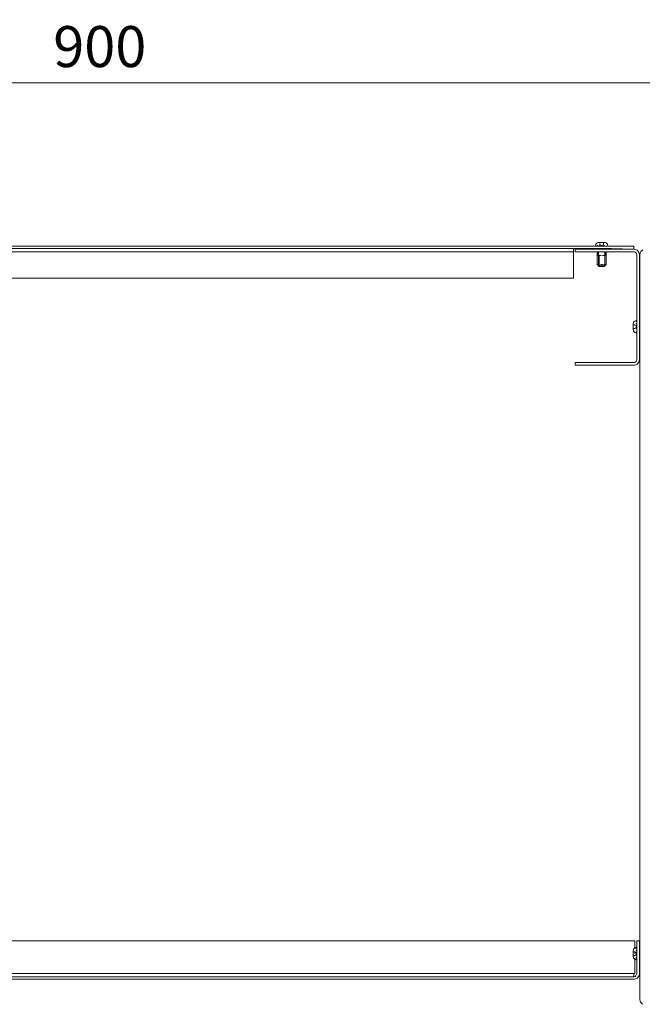
# Model space of a CAD drawing. Units: millimetres. Extents: x -8893 to -495, y -6300 to 11514.
# Drawn here: x -7893 to -7407, y 1857 to 2625 of the extents above; entities that cross this region are included whole.
import ezdxf

# ---------------------------------------------------------------- set-up
doc = ezdxf.new("R2010")
doc.units = ezdxf.units.MM
doc.header["$LTSCALE"] = 6
doc.layers.add('01 TFD DIMENSIONS', color=7, linetype='Continuous', lineweight=5)
doc.layers.add('01 TFD FIREPLACE', color=7, linetype='Continuous', lineweight=20)
doc.styles.add('FireDept', font='arial.ttf')
doc.dimstyles.new('FireDept', dxfattribs={"dimscale": 4, "dimtxt": 8, "dimasz": 7, "dimexe": 2, "dimexo": 3, "dimgap": 3, "dimtad": 1, "dimtoh": 1, "dimdec": 0, "dimrnd": 1e-08, "dimtxsty": 'FireDept', "dimblk": 'DOT', "dimblk1": 'DOT', "dimblk2": 'DOT', "dimcen": 0.09, "dimdle": 10, "dimclrd": 9, "dimclre": 9, "dimclrt": 5, "dimadec": 1, "dimazin": 2, "dimtfac": 1, "dimtdec": 0, "dimtmove": 0, "dimatfit": 3, "dimldrblk": 'DOT', "dimfxl": 1, "dimtolj": 1, "dimlwd": 5, "dimlwe": 25, "dimarcsym": 0})

# ---------------------------------------------------------------- blocks, each defined once
blk = doc.blocks.new('_Dot')
at = {"color": 0, "linetype": 'ByBlock', "lineweight": -2}
blk.add_line((-0.5, 0), (-1, 0), dxfattribs=at)
at = {"color": 0, "linetype": 'ByBlock', "const_width": 0.5}
blk.add_lwpolyline([(-0.25, 0, 1), (0.25, 0, 1)], format="xyb", close=True, dxfattribs=at)
blk = doc.blocks.new('*D42')
at = {"layer": '01 TFD DIMENSIONS', "color": 8, "lineweight": 25, "true_color": 0x808080, "transparency": 16777216}
for p, q in [((-8280.33, 2413.32), (-8280.33, 2584.12)), ((-7380.79, 2355.08), (-7380.79, 2584.12))]:
    blk.add_line(p, q, dxfattribs=at)
at = {"layer": '01 TFD DIMENSIONS', "color": 8, "lineweight": 5, "true_color": 0x808080, "transparency": 16777216}
blk.add_line((-8252.33, 2576.12), (-7408.79, 2576.12), dxfattribs=at)
at = {"layer": 'Defpoints', "color": 0, "transparency": 16777216}
for p in [(-7380.79, 2576.12), (-8280.33, 2401.32), (-7380.79, 2343.08)]:
    blk.add_point(p, dxfattribs=at)
at = {"layer": '01 TFD DIMENSIONS', "color": 8, "lineweight": 5, "true_color": 0x808080, "transparency": 16777216, "xscale": 28, "yscale": 28, "zscale": 28, "rotation": 180}
blk.add_blockref('_Dot', (-8280.33, 2576.12), dxfattribs=at)
at = {"layer": '01 TFD DIMENSIONS', "color": 8, "lineweight": 5, "true_color": 0x808080, "transparency": 16777216, "xscale": 28, "yscale": 28, "zscale": 28}
blk.add_blockref('_Dot', (-7380.79, 2576.12), dxfattribs=at)
at = {"layer": '01 TFD DIMENSIONS', "color": 5, "transparency": 16777216, "insert": (-7830.56, 2604.46), "char_height": 32, "attachment_point": 5, "style": 'FireDept'}
blk.add_mtext('\\A1;900', dxfattribs=at)

msp = doc.modelspace()

# ---------------------------------------------------------------- linework, layer by layer
at = {"layer": '01 TFD FIREPLACE'}
for p, q in [((-7460.66, 2448.71), (-8145.34, 2448.71)), ((-8145.34, 2446.68), (-7460.66, 2446.71)), ((-7460.66, 2448.71), (-7443.41, 2448.71)), ((-7460.66, 2446.71), (-7460.66, 2446.68)), ((-7460.66, 2446.71), (-7441.41, 2446.71)), ((-7460.66, 2446.68), (-7460.66, 2446.59)), ((-7460.66, 2445.39), (-7460.66, 2446.59)), ((-7460.66, 2445.39), (-7460.66, 2445.04)), ((-7460.66, 2444.3), (-7460.66, 2445.04)), ((-7459.25, 2446.21), (-7459.25, 2444.21)), ((-7459.25, 2446.21), (-7441.13, 2446.21)), ((-7443.32, 2449.7), (-7443.41, 2449.09)), ((-7443.41, 2449.09), (-7443.41, 2448.71)), ((-7443.41, 2448.71), (-7433.91, 2448.71)), ((-7443.09, 2450.27), (-7443.32, 2449.7)), ((-7443.17, 2449.09), (-7442.89, 2449.09)), ((-7442.71, 2450.76), (-7443.09, 2450.27)), ((-7442.22, 2451.14), (-7442.71, 2450.76)), ((-7441.65, 2451.38), (-7442.22, 2451.14)), ((-7442.14, 2449.09), (-7441.74, 2449.09)), ((-7441.04, 2451.46), (-7441.65, 2451.38)), ((-7441.27, 2446.71), (-7441.41, 2446.71)), ((-7441.27, 2446.71), (-7441.16, 2446.73)), ((-7441.16, 2446.73), (-7441.13, 2446.21)), ((-7441.16, 2446.73), (-7441.11, 2446.71)), ((-7441.13, 2446.21), (-7440.68, 2446.21)), ((-7440.68, 2446.71), (-7441.11, 2446.71)), ((-7440.16, 2451.46), (-7441.04, 2451.46)), ((-7440.81, 2449.09), (-7440.3, 2449.09)), ((-7440.68, 2446.71), (-7440.51, 2446.71)), ((-7440.52, 2446.21), (-7440.68, 2446.21)), ((-7440.48, 2446.21), (-7440.52, 2446.21)), ((-7440.51, 2446.71), (-7440.48, 2446.71)), ((-7440.48, 2446.71), (-7439.26, 2446.71)), ((-7440.48, 2446.21), (-7439.26, 2446.21)), ((-7440.16, 2451.46), (-7440.16, 2450.76)), ((-7437.16, 2451.46), (-7440.16, 2451.46)), ((-7440.16, 2449.77), (-7440.16, 2450.27)), ((-7439.92, 2449.63), (-7440.16, 2449.77)), ((-7439.86, 2449.7), (-7439.92, 2449.63)), ((-7439.37, 2449.31), (-7439.92, 2449.63)), ((-7439.76, 2449.09), (-7439.21, 2449.09)), ((-7439.26, 2446.71), (-7439, 2446.73)), ((-7439.01, 2446.21), (-7439.26, 2446.21)), ((-7438.66, 2448.9), (-7439.13, 2449.17)), ((-7438.96, 2446.21), (-7439.01, 2446.21)), ((-7439, 2446.73), (-7438.96, 2446.71)), ((-7437.88, 2446.71), (-7438.96, 2446.71)), ((-7437.88, 2446.21), (-7438.96, 2446.21)), ((-7438.33, 2449.09), (-7438.66, 2448.9)), ((-7438.66, 2449.09), (-7438.33, 2449.09)), ((-7438.33, 2449.09), (-7437.91, 2449.09)), ((-7437.88, 2446.71), (-7437.52, 2446.71)), ((-7437.52, 2446.21), (-7437.88, 2446.21)), ((-7437.41, 2449.62), (-7437.58, 2449.52)), ((-7437.52, 2446.71), (-7436.63, 2446.71)), ((-7437.52, 2446.21), (-7436.63, 2446.21)), ((-7437.16, 2449.77), (-7437.27, 2449.7)), ((-7437.19, 2449.09), (-7436.5, 2449.09)), ((-7436.28, 2451.46), (-7437.16, 2451.46)), ((-7437.16, 2449.77), (-7437.16, 2451.46)), ((-7436.63, 2446.71), (-7436.43, 2446.71)), ((-7436.43, 2446.21), (-7436.63, 2446.21)), ((-7436.43, 2446.71), (-7436.21, 2446.71)), ((-7436.43, 2446.21), (-7436.18, 2446.21)), ((-7436.28, 2451.46), (-7435.66, 2451.38)), ((-7436.21, 2446.71), (-7436.16, 2446.72)), ((-7436.16, 2446.72), (-7436.18, 2446.21)), ((-7413.66, 2446.21), (-7436.18, 2446.21)), ((-7436.16, 2446.72), (-7436.04, 2446.71)), ((-7435.91, 2446.71), (-7436.04, 2446.71)), ((-7435.91, 2446.71), (-7431.03, 2446.71)), ((-7435.66, 2451.38), (-7435.09, 2451.14)), ((-7435.09, 2451.14), (-7434.6, 2450.76)), ((-7434.6, 2450.76), (-7434.22, 2450.27)), ((-7434.22, 2450.27), (-7433.99, 2449.7)), ((-7433.99, 2449.7), (-7433.91, 2449.09)), ((-7433.91, 2449.09), (-7433.91, 2448.71)), ((-7413.66, 2448.71), (-7433.91, 2448.71)), ((-7431.03, 2446.71), (-7413.66, 2446.21)), ((-7413.66, 2446.21), (-7413.66, 2448.71)), ((-7412.97, 2446.15), (-7413.66, 2446.21)), ((-7412.29, 2445.99), (-7412.97, 2446.15)), ((-7411.65, 2445.73), (-7412.29, 2445.99)), ((-7411.06, 2445.37), (-7411.65, 2445.73)), ((-7410.54, 2444.92), (-7411.06, 2445.37)), ((-7410.09, 2444.39), (-7410.54, 2444.92)), ((-7406.56, 2445.77), (-7407.98, 2444.56)), ((-7460.66, 2444.3), (-8145.34, 2444.3)), ((-7460.66, 2423.71), (-7460.66, 2444.3)), ((-7459.25, 2444.21), (-7442.16, 2444.21)), ((-7442.16, 2444.21), (-7442.16, 2434.21)), ((-7441.98, 2444.21), (-7442.16, 2444.21)), ((-7441.98, 2444.21), (-7441.77, 2444.21)), ((-7441.77, 2444.21), (-7441.66, 2444.21)), ((-7441.66, 2441.21), (-7441.66, 2444.21)), ((-7441.13, 2444.21), (-7441.66, 2444.21)), ((-7441.66, 2441.21), (-7441.14, 2441.21)), ((-7441.14, 2441.21), (-7441.15, 2433.71)), ((-7441.13, 2444.21), (-7441.14, 2441.21)), ((-7441.14, 2441.21), (-7440.71, 2441.21)), ((-7441.13, 2444.21), (-7440.71, 2444.21)), ((-7440.71, 2444.21), (-7440.24, 2444.21)), ((-7440.71, 2434.21), (-7440.71, 2441.21)), ((-7439.29, 2444.21), (-7440.24, 2444.21)), ((-7440.24, 2441.21), (-7439.33, 2441.21)), ((-7439.33, 2441.21), (-7439.2, 2441.21)), ((-7439.29, 2444.21), (-7439.2, 2444.21)), ((-7439.2, 2444.21), (-7438.66, 2444.21)), ((-7438.66, 2444.21), (-7438.11, 2444.21)), ((-7438.66, 2441.21), (-7438.11, 2441.21)), ((-7438.11, 2444.21), (-7437.57, 2444.21)), ((-7437.57, 2444.21), (-7437.52, 2444.21)), ((-7437.57, 2441.21), (-7437.52, 2441.21)), ((-7436.63, 2444.21), (-7437.52, 2444.21)), ((-7436.6, 2441.21), (-7437.52, 2441.21)), ((-7436.63, 2444.21), (-7436.6, 2444.21)), ((-7436.6, 2444.21), (-7436.18, 2444.21)), ((-7436.18, 2444.21), (-7436.18, 2441.21)), ((-7436.18, 2444.21), (-7435.66, 2444.21)), ((-7436.18, 2441.21), (-7436.18, 2434.21)), ((-7435.66, 2441.21), (-7436.18, 2441.21)), ((-7435.66, 2441.21), (-7435.66, 2444.21)), ((-7435.33, 2444.21), (-7435.66, 2444.21)), ((-7435.33, 2444.21), (-7435.2, 2444.21)), ((-7435.2, 2444.21), (-7435.16, 2444.21)), ((-7435.16, 2444.21), (-7435.16, 2434.21)), ((-7435.16, 2444.21), (-7413.66, 2444.21)), ((-7413.66, 2444.21), (-7413.28, 2444.18)), ((-7413.28, 2444.18), (-7412.91, 2444.09)), ((-7412.91, 2444.09), (-7412.56, 2443.94)), ((-7412.56, 2443.94), (-7412.24, 2443.75)), ((-7412.24, 2443.75), (-7411.95, 2443.5)), ((-7411.95, 2443.5), (-7411.71, 2443.21)), ((-7411.71, 2443.21), (-7411.51, 2442.89)), ((-7411.51, 2442.89), (-7411.36, 2442.54)), ((-7411.36, 2442.54), (-7411.28, 2442.17)), ((-7411.28, 2442.17), (-7411.25, 2441.8)), ((-7411.25, 2390.46), (-7411.25, 2441.8)), ((-7409.73, 2443.8), (-7410.09, 2444.39)), ((-7409.46, 2443.16), (-7409.73, 2443.8)), ((-7409.3, 2442.49), (-7409.46, 2443.16)), ((-7409.25, 2441.8), (-7409.3, 2442.49)), ((-7409.25, 2441.8), (-7409.25, 2435.93)), ((-7408.7, 2442.83), (-7408.75, 2442.21)), ((-7408.75, 2442.21), (-7408.75, 2405.29)), ((-7408.55, 2443.44), (-7408.7, 2442.83)), ((-7408.31, 2444.02), (-7408.55, 2443.44)), ((-7407.98, 2444.56), (-7408.31, 2444.02)), ((-7442.16, 2434.21), (-7441.66, 2433.71)), ((-7441.77, 2434.21), (-7441.98, 2434.21)), ((-7441.66, 2433.71), (-7441.15, 2433.71)), ((-7441.15, 2433.71), (-7441.16, 2433.2)), ((-7440.64, 2432.71), (-7441.16, 2433.2)), ((-7441.15, 2433.71), (-7440.72, 2433.71)), ((-7440.72, 2433.71), (-7440.71, 2434.21)), ((-7440.7, 2433.71), (-7440.72, 2433.71)), ((-7440.68, 2434.21), (-7440.71, 2434.21)), ((-7440.7, 2433.71), (-7440.43, 2433.71)), ((-7440.43, 2434.21), (-7440.68, 2434.21)), ((-7440.68, 2433.2), (-7440.42, 2433.2)), ((-7440.64, 2432.71), (-7436.65, 2432.71)), ((-7440.24, 2434.21), (-7440.43, 2434.21)), ((-7439.42, 2433.71), (-7440.43, 2433.71)), ((-7439.43, 2433.2), (-7439.05, 2433.2)), ((-7439.42, 2433.71), (-7439.04, 2433.71)), ((-7439.04, 2434.21), (-7439.2, 2434.21)), ((-7438.66, 2434.21), (-7439.04, 2434.21)), ((-7439.04, 2433.71), (-7437.88, 2433.71)), ((-7437.88, 2434.21), (-7438.11, 2434.21)), ((-7437.57, 2434.21), (-7437.88, 2434.21)), ((-7437.52, 2433.71), (-7437.88, 2433.71)), ((-7437.88, 2433.2), (-7437.52, 2433.2)), ((-7436.63, 2433.71), (-7437.52, 2433.71)), ((-7436.16, 2433.2), (-7436.65, 2432.71)), ((-7436.43, 2433.71), (-7436.63, 2433.71)), ((-7436.63, 2433.2), (-7436.43, 2433.2)), ((-7436.43, 2434.21), (-7436.6, 2434.21)), ((-7436.18, 2434.21), (-7436.43, 2434.21)), ((-7436.43, 2433.71), (-7436.16, 2433.71)), ((-7436.18, 2434.21), (-7436.16, 2433.71)), ((-7436.16, 2433.71), (-7436.16, 2433.2)), ((-7435.66, 2433.71), (-7436.16, 2433.71)), ((-7435.2, 2434.21), (-7435.66, 2433.71)), ((-7435.2, 2434.21), (-7435.33, 2434.21)), ((-7435.16, 2434.21), (-7435.2, 2434.21)), ((-7408.75, 2405.29), (-7409.25, 2435.93)), ((-7409.25, 2404.54), (-7409.25, 2435.93)), ((-8145.34, 2423.71), (-7460.66, 2423.71)), ((-7409.25, 2404.54), (-7408.75, 2405.29)), ((-7409.25, 2388.18), (-7409.25, 2404.54)), ((-7408.75, 2388.18), (-7408.75, 2405.29)), ((-7414, 2388.09), (-7413.91, 2388.7)), ((-7414, 2388.09), (-7414, 2387.21)), ((-7414, 2387.11), (-7414, 2387.21)), ((-7413.91, 2387.2), (-7414, 2387.21)), ((-7414, 2387.11), (-7414, 2386.79)), ((-7414, 2386.79), (-7414, 2385.71)), ((-7414, 2385.71), (-7414, 2385.43)), ((-7414, 2385.43), (-7414, 2384.21)), ((-7414, 2384.21), (-7412.81, 2384.21)), ((-7414, 2384.21), (-7414, 2383.78)), ((-7414, 2383.33), (-7414, 2383.78)), ((-7413.91, 2383.59), (-7414, 2383.78)), ((-7413.91, 2388.7), (-7413.68, 2389.27)), ((-7412.81, 2387.21), (-7413.91, 2387.2)), ((-7413.68, 2389.27), (-7413.3, 2389.76)), ((-7413.3, 2389.76), (-7412.81, 2390.14)), ((-7412.81, 2390.14), (-7412.24, 2390.38)), ((-7412.24, 2390.38), (-7411.63, 2390.46)), ((-7412.24, 2387.09), (-7411.44, 2385.71)), ((-7411.54, 2385.53), (-7412.24, 2384.32)), ((-7411.63, 2390.46), (-7411.25, 2390.46)), ((-7411.63, 2389.55), (-7411.63, 2389.94)), ((-7411.63, 2387.86), (-7411.63, 2388.5)), ((-7411.63, 2386.45), (-7411.63, 2387.18)), ((-7411.63, 2384.06), (-7411.63, 2384.6)), ((-7411.25, 2389.94), (-7411.25, 2390.46)), ((-7411.25, 2389.94), (-7411.25, 2389.55)), ((-7411.25, 2388.5), (-7411.25, 2389.55)), ((-7411.25, 2388.5), (-7411.25, 2387.86)), ((-7411.25, 2387.18), (-7411.25, 2387.86)), ((-7411.25, 2387.18), (-7411.25, 2386.45)), ((-7411.25, 2385.71), (-7411.25, 2386.45)), ((-7411.25, 2385.71), (-7411.25, 2384.96)), ((-7411.25, 2384.23), (-7411.25, 2384.96)), ((-7411.25, 2382.92), (-7411.25, 2384.23)), ((-7409.25, 2388.18), (-7408.75, 2388.18)), ((-7409.25, 2383.23), (-7409.25, 2388.18)), ((-7408.75, 2383.23), (-7408.75, 2388.18)), ((-7414, 2383.33), (-7413.91, 2382.71)), ((-7413.91, 2382.71), (-7413.68, 2382.14)), ((-7413.68, 2382.14), (-7413.3, 2381.65)), ((-7413.3, 2381.65), (-7412.81, 2381.28)), ((-7412.81, 2381.28), (-7412.24, 2381.04)), ((-7412.24, 2381.04), (-7411.63, 2380.96)), ((-7411.63, 2381.48), (-7411.63, 2381.86)), ((-7411.63, 2380.96), (-7411.25, 2380.96)), ((-7411.25, 2382.92), (-7411.25, 2382.35)), ((-7411.25, 2381.86), (-7411.25, 2382.35)), ((-7411.25, 2381.86), (-7411.25, 2381.48)), ((-7411.25, 2380.96), (-7411.25, 2381.48)), ((-7411.25, 2360.12), (-7411.25, 2380.96)), ((-7409.25, 2383.23), (-7408.75, 2383.23)), ((-7409.25, 2360.12), (-7409.25, 2383.23)), ((-7408.75, 1898.68), (-7408.75, 2383.23)), ((-7459.25, 2357.71), (-7459.25, 2355.71)), ((-7459.25, 2357.71), (-7413.66, 2357.71)), ((-7413.66, 2355.71), (-7459.25, 2355.71)), ((-7413.28, 2357.74), (-7413.66, 2357.71)), ((-7413.66, 2355.71), (-7412.97, 2355.76)), ((-7412.91, 2357.83), (-7413.28, 2357.74)), ((-7412.97, 2355.76), (-7412.29, 2355.92)), ((-7412.56, 2357.97), (-7412.91, 2357.83)), ((-7412.24, 2358.17), (-7412.56, 2357.97)), ((-7412.29, 2355.92), (-7411.65, 2356.19)), ((-7411.95, 2358.41), (-7412.24, 2358.17)), ((-7411.71, 2358.7), (-7411.95, 2358.41)), ((-7411.51, 2359.02), (-7411.71, 2358.7)), ((-7411.65, 2356.19), (-7411.06, 2356.55)), ((-7411.36, 2359.37), (-7411.51, 2359.02)), ((-7411.28, 2359.74), (-7411.36, 2359.37)), ((-7411.25, 2360.12), (-7411.28, 2359.74)), ((-7411.06, 2356.55), (-7410.54, 2357)), ((-7410.54, 2357), (-7410.09, 2357.53)), ((-7410.09, 2357.53), (-7409.73, 2358.12)), ((-7409.73, 2358.12), (-7409.46, 2358.75)), ((-7409.46, 2358.75), (-7409.3, 2359.43)), ((-7409.3, 2359.43), (-7409.25, 2360.12)), ((-7412.66, 1906.21), (-8144.83, 1906.21)), ((-7414, 1898.59), (-7413.91, 1899.2)), ((-7413.91, 1899.2), (-7413.68, 1899.77)), ((-7413.68, 1899.77), (-7413.3, 1900.26)), ((-7413.3, 1900.26), (-7412.81, 1900.64)), ((-7412.81, 1900.64), (-7412.66, 1900.7)), ((-7412.66, 1900.7), (-7412.66, 1906.21)), ((-7412.66, 1900.7), (-7412.24, 1900.88)), ((-7412.66, 1900.1), (-7412.66, 1900.7)), ((-7412.24, 1900.88), (-7411.63, 1900.96)), ((-7411.63, 1900.96), (-7411.25, 1900.96)), ((-7411.63, 1900.05), (-7411.63, 1900.44)), ((-7411.63, 1898.36), (-7411.63, 1899)), ((-7409.25, 1906.21), (-7411.25, 1906.21)), ((-7411.25, 1906.21), (-7411.25, 1900.96)), ((-7411.25, 1900.44), (-7411.25, 1900.96)), ((-7411.25, 1900.44), (-7411.25, 1900.05)), ((-7411.25, 1899), (-7411.25, 1900.05)), ((-7411.25, 1899), (-7411.25, 1898.36)), ((-7409.25, 1899.71), (-7409.25, 1906.21)), ((-7409.25, 1899.71), (-7409.25, 1898.68)), ((-7414, 1898.59), (-7414, 1897.71)), ((-7414, 1897.61), (-7414, 1897.71)), ((-7413.91, 1897.7), (-7414, 1897.71)), ((-7414, 1897.61), (-7414, 1897.29)), ((-7414, 1897.29), (-7414, 1896.21)), ((-7414, 1896.21), (-7414, 1895.93)), ((-7414, 1895.93), (-7414, 1894.71)), ((-7414, 1894.71), (-7412.81, 1894.71)), ((-7414, 1894.71), (-7414, 1894.28)), ((-7414, 1893.83), (-7414, 1894.28)), ((-7413.91, 1894.09), (-7414, 1894.28)), ((-7414, 1893.83), (-7413.91, 1893.21)), ((-7412.81, 1897.71), (-7413.91, 1897.7)), ((-7413.91, 1893.21), (-7413.68, 1892.64)), ((-7413.68, 1892.64), (-7413.3, 1892.15)), ((-7413.3, 1892.15), (-7412.81, 1891.78)), ((-7412.81, 1891.78), (-7412.66, 1891.71)), ((-7412.66, 1896.21), (-7412.66, 1897.37)), ((-7412.66, 1892.31), (-7412.66, 1893.03)), ((-7412.66, 1891.71), (-7412.66, 1891.87)), ((-7412.66, 1880.62), (-7412.66, 1891.71)), ((-7412.66, 1891.71), (-7412.24, 1891.54)), ((-7412.24, 1897.59), (-7411.44, 1896.21)), ((-7411.54, 1896.03), (-7412.24, 1894.82)), ((-7412.24, 1891.54), (-7411.63, 1891.46)), ((-7411.63, 1896.95), (-7411.63, 1897.68)), ((-7411.63, 1894.56), (-7411.63, 1895.1)), ((-7411.63, 1893.12), (-7411.63, 1893.57)), ((-7411.63, 1891.98), (-7411.63, 1892.36)), ((-7411.63, 1891.46), (-7411.25, 1891.46)), ((-7411.25, 1897.68), (-7411.25, 1898.36)), ((-7411.25, 1897.68), (-7411.25, 1896.95)), ((-7411.25, 1896.21), (-7411.25, 1896.95)), ((-7411.25, 1896.21), (-7411.25, 1895.46)), ((-7411.25, 1894.73), (-7411.25, 1895.46)), ((-7411.25, 1893.42), (-7411.25, 1894.73)), ((-7411.25, 1893.42), (-7411.25, 1892.36)), ((-7411.25, 1892.36), (-7411.25, 1891.98)), ((-7411.25, 1891.46), (-7411.25, 1891.98)), ((-7411.25, 1891.46), (-7411.25, 1880.62)), ((-7409.25, 1898.68), (-7408.75, 1898.68)), ((-7409.25, 1898.68), (-7409.25, 1893.73)), ((-7409.25, 1893.73), (-7408.75, 1893.73)), ((-7409.25, 1893.73), (-7409.25, 1892.71)), ((-7409.25, 1880.62), (-7409.25, 1892.71)), ((-7408.75, 1893.73), (-7408.75, 1898.68)), ((-7408.75, 1860.21), (-7408.75, 1893.73)), ((-8143.84, 1880.62), (-7413.66, 1880.62)), ((-7413.66, 1878.21), (-8143.84, 1878.21)), ((-8143.84, 1876.21), (-7413.66, 1876.21)), ((-7413.66, 1880.62), (-7413.66, 1880.24)), ((-7413.66, 1880.62), (-7412.66, 1880.62)), ((-7413.66, 1880.24), (-7413.66, 1879.87)), ((-7413.66, 1878.91), (-7413.66, 1879.87)), ((-7413.66, 1878.91), (-7413.66, 1878.67)), ((-7413.66, 1878.24), (-7413.66, 1878.67)), ((-7412.56, 1878.47), (-7413.66, 1878.24)), ((-7413.66, 1878.24), (-7413.66, 1878.21)), ((-7413.66, 1876.21), (-7412.97, 1876.26)), ((-7412.97, 1876.26), (-7412.29, 1876.42)), ((-7411.95, 1878.91), (-7412.56, 1878.47)), ((-7412.29, 1876.42), (-7411.65, 1876.69)), ((-7411.71, 1879.2), (-7411.95, 1878.91)), ((-7411.65, 1876.69), (-7411.06, 1877.05)), ((-7411.25, 1880.62), (-7411.36, 1879.87)), ((-7411.06, 1877.05), (-7410.54, 1877.5)), ((-7410.54, 1877.5), (-7410.09, 1878.03)), ((-7410.09, 1878.03), (-7409.73, 1878.62)), ((-7409.73, 1878.62), (-7409.46, 1879.25)), ((-7409.46, 1879.25), (-7409.3, 1879.93)), ((-7409.3, 1879.93), (-7409.25, 1880.62)), ((-7408.75, 1860.21), (-7408.7, 1859.58)), ((-7408.7, 1859.58), (-7408.55, 1858.97)), ((-7408.55, 1858.97), (-7408.31, 1858.39)), ((-7408.31, 1858.39), (-7407.1, 1856.97)), ((-7407.1, 1856.97), (-7406.56, 1856.64))]:
    msp.add_line(p, q, dxfattribs=at)

# ---------------------------------------------------------------- dimensions: what is measured, and where the dimension line sits
at = {"layer": '01 TFD DIMENSIONS'}
dim = msp.add_linear_dim(base=(-7380.79, 2576.12), p1=(-8280.33, 2401.32), p2=(-7380.79, 2343.08), dimstyle='FireDept', dxfattribs=at)
dim.commit()
dim.dimension.update_dxf_attribs({"geometry": '*D42', "text_midpoint": (-7830.56, 2604.46)})

doc.saveas('drawing.dxf')
